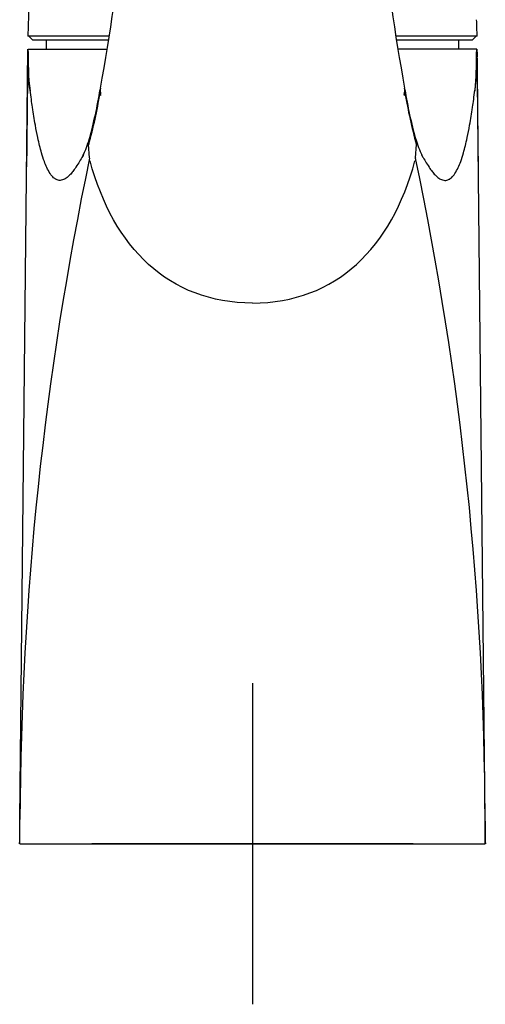
# Model space of a CAD drawing. Units: millimetres. Extents: x -18 to 469, y -18 to 711.
# Drawn here: x 31 to 89, y 510 to 632 of the extents above; entities that cross this region are included whole.
import ezdxf
from ezdxf.lldxf.tags import DXFTag

# ---------------------------------------------------------------- set-up
doc = ezdxf.new("R2010")
doc.units = ezdxf.units.MM
for name, color, linetype in [('$DDT_AUDIT_GENERATED_(79)', 7, 'Continuous'), ('$DDT_AUDIT_GENERATED_(BE)', 7, 'Continuous'), ('$DDT_AUDIT_GENERATED_(D1)', 7, 'Continuous'), ('Default', 7, 'Continuous')]:
    doc.layers.add(name, color=color, linetype=linetype)
tags = doc.linetypes.add('CENTER2', pattern=[28.575, 19.05, -3.175, 3.175, -3.175]).pattern_tags.tags
tags[10:11] = [DXFTag(74, 4), DXFTag(75, 0), DXFTag(340, '0'), DXFTag(46, 0.0), DXFTag(50, 0.0), DXFTag(44, 0.0), DXFTag(45, 0.0)]
tags[8:9] = [DXFTag(74, 4), DXFTag(75, 0), DXFTag(340, '0'), DXFTag(46, 0.0), DXFTag(50, 0.0), DXFTag(44, 0.0), DXFTag(45, 0.0)]
tags[6:7] = [DXFTag(74, 4), DXFTag(75, 0), DXFTag(340, '0'), DXFTag(46, 0.0), DXFTag(50, 0.0), DXFTag(44, 0.0), DXFTag(45, 0.0)]
tags[4:5] = [DXFTag(74, 4), DXFTag(75, 0), DXFTag(340, '0'), DXFTag(46, 0.0), DXFTag(50, 0.0), DXFTag(44, 0.0), DXFTag(45, 0.0)]

# ---------------------------------------------------------------- blocks, each defined once
blk = doc.blocks.new('SEANNOT_GROUP')
at = {"layer": 'Default', "color": 7, "linetype": 'CENTER2'}
for p, q in [((59.97, 549.81), (59.97, 509.81)), ((79.97, 529.81), (39.97, 529.81))]:
    blk.add_line(p, q, dxfattribs=at)
blk = doc.blocks.new('SE')
at = {"layer": '$DDT_AUDIT_GENERATED_(79)', "color": 7, "linetype": 'Continuous'}
for p, q in [((31, 532.84), (31.97, 628.81)), ((32.03, 628.81), (41.87, 628.81)), ((87.91, 628.81), (78.07, 628.81)), ((88.94, 532.84), (87.97, 628.81)), ((32.26, 623.68), (32.24, 623.86)), ((40.96, 623.31), (41.02, 623.02)), ((41.02, 623.92), (40.97, 623.69)), ((41.02, 623.02), (41.06, 623.22)), ((78.92, 623.02), (78.88, 623.22)), ((78.97, 623.69), (78.92, 623.92)), ((39.67, 615.25), (39.56, 616.92)), ((80.27, 615.25), (80.38, 616.92)), ((80.27, 615.25), (80.27, 615.23)), ((30.99, 531.99), (31, 532.84)), ((88.97, 529.81), (88.94, 532.84))]:
    blk.add_line(p, q, dxfattribs=at)
for centre, radius, start, end in [((-207.47, 669.59), 252.65, 349.59, 354.2765), ((327.94, 669.66), 253.18, 185.7286, 190.4051), ((66.81, 628.1), 34.84, 178.8469, 187.4054), ((53.75, 628.07), 34.23, 352.5177, 1.2301), ((-17.96, 632.87), 59.7, 344.5045, 350.7788), ((-12.18, 632.1), 53.81, 344.3102, 351.0874), ((42.91, 623.43), 1.96, 172.5124, 183.8769), ((42.89, 623.67), 1.89, 172.0534, 193.3971), ((77.04, 623.67), 1.9, 346.6312, 7.9284), ((76.02, 623.73), 2.99, 346.1815, 351.6625), ((131.51, 631.97), 53.19, 188.873, 195.7293), ((77.03, 623.44), 1.96, 356.1173, 7.5081), ((139.13, 633.14), 60.95, 189.2858, 195.4309), ((84.85, 624.17), 2.87, 350.295, 353.807), ((27.02, 621.29), 13.15, 334.1573, 343.7025), ((41.73, 617.01), 2.17, 164.1669, 182.3816), ((78.21, 617.01), 2.17, 357.604, 15.8352), ((93.13, 621.37), 13.37, 196.376, 205.7643), ((442.41, 531.22), 411.41, 168.2167, 179.7735), ((-316.19, 531.88), 405.13, 0.1366, 11.8731), ((-47.61, 532.18), 78.61, 358.2724, 0.48), ((-315.4, 534.62), 346.4, 359.2041, 359.637), ((285.35, 533.46), 196.42, 180.1821, 181.0656), ((435.34, 534.62), 346.4, 180.363, 180.7959)]:
    blk.add_arc(centre, radius, start, end, dxfattribs=at)
for points, knots in [([(32.24, 623.86), (32.18, 624.25), (32.08, 625.34), (32.09, 626.98), (32.06, 628.25), (32.05, 628.57), (32.03, 628.81)], [0, 0, 0, 0, 0.286857, 0.816898, 0.885484, 1, 1, 1, 1]), ([(87.7, 623.86), (87.71, 623.93), (87.73, 624.06), (87.75, 624.28), (87.77, 624.49), (87.78, 624.7), (87.81, 625.02), (87.84, 625.49), (87.85, 626.05), (87.86, 626.55), (87.86, 626.99), (87.86, 627.49), (87.87, 628.1), (87.89, 628.55), (87.91, 628.81)], [0, 0, 0, 0, 0.053213, 0.105052, 0.15516, 0.203174, 0.248732, 0.374167, 0.496804, 0.581982, 0.665787, 0.750471, 0.862263, 1, 1, 1, 1]), ([(31.96, 628), (31.95, 626.37), (31.92, 623.4), (31.87, 618.57), (31.84, 615.66), (31.82, 614.14)], [0, 0, 0, 0, 0.320278, 0.699563, 1, 1, 1, 1]), ([(88.12, 614.14), (88.1, 615.66), (88.07, 618.57), (88.02, 623.4), (87.99, 626.37), (87.97, 628)], [0, 0, 0, 0, 0.300437, 0.679722, 1, 1, 1, 1]), ([(39.01, 615.87), (38.91, 615.65), (38.68, 615.22), (38.33, 614.65), (37.86, 613.94), (37.52, 613.46), (37.13, 613.03), (36.77, 612.72), (36.31, 612.48), (36.01, 612.45), (35.77, 612.47), (35.47, 612.58), (35.19, 612.77), (34.75, 613.27), (34.35, 614.04), (34.04, 614.79), (33.7, 615.85), (33.45, 616.79), (33.22, 617.77), (32.92, 619.29), (32.72, 620.45), (32.56, 621.56), (32.37, 622.91), (32.26, 623.68)], [0.10859, 0.10859, 0.10859, 0.10859, 0.1436431, 0.1895355, 0.2388959, 0.2817956, 0.3255786, 0.3687558, 0.4172671, 0.4561003, 0.4904797, 0.529357, 0.5682601, 0.6166958, 0.6641524, 0.7063318, 0.7516621, 0.7914106, 0.8309024, 0.8773527, 0.9158027, 0.9529533, 1, 1, 1, 1]), ([(80.97, 615.79), (81.06, 615.6), (81.27, 615.2), (81.61, 614.65), (82.07, 613.94), (82.42, 613.46), (82.81, 613.03), (83.16, 612.72), (83.63, 612.48), (83.93, 612.45), (84.16, 612.47), (84.47, 612.58), (84.75, 612.77), (85.19, 613.27), (85.59, 614.04), (85.9, 614.79), (86.24, 615.85), (86.49, 616.79), (86.72, 617.77), (87.02, 619.29), (87.21, 620.45), (87.38, 621.56), (87.57, 622.91), (87.68, 623.68)], [0.1130032, 0.1130032, 0.1130032, 0.1130032, 0.1436431, 0.1895355, 0.2388959, 0.2817956, 0.3255786, 0.3687558, 0.4172671, 0.4561003, 0.4904797, 0.529357, 0.5682601, 0.6166958, 0.6641524, 0.7063318, 0.7516621, 0.7914106, 0.8309024, 0.8773527, 0.9158027, 0.9529533, 1, 1, 1, 1]), ([(59.97, 597.18), (54.76, 597.18), (46.12, 600.6), (41.2, 609.47), (39.73, 614.88)], [0, 0, 0, 0, 0.50264, 1, 1, 1, 1]), ([(59.97, 597.18), (65.18, 597.18), (73.82, 600.6), (78.74, 609.47), (80.21, 614.88)], [0, 0, 0, 0, 0.50264, 1, 1, 1, 1])]:
    blk.add_open_spline(points, degree=3, knots=knots, dxfattribs=at)
for points in [[(32.26, 623.68), (32.26, 623.65), (32.25, 623.61)], [(87.68, 623.68), (87.68, 623.65), (87.69, 623.61)]]:
    blk.add_open_spline(points, degree=2, dxfattribs=at)
at = {"layer": '$DDT_AUDIT_GENERATED_(BE)', "color": 7, "linetype": 'Continuous'}
for p, q in [((42.11, 630.41), (31.99, 630.41)), ((32.09, 630.41), (32.59, 629.91)), ((42.04, 629.91), (32.59, 629.91)), ((87.95, 630.41), (77.82, 630.41)), ((87.35, 629.91), (77.88, 629.91)), ((87.35, 629.91), (87.85, 630.41))]:
    blk.add_line(p, q, dxfattribs=at)
for centre, start, end in [((1079.23, 599.79), 178.21203, 178.32528), ((-959.29, 599.79), 1.67472, 1.78797)]:
    blk.add_arc(centre, 1047.69, start, end, dxfattribs=at)
blk.add_open_spline([(33.21, 658.77), (33.07, 656.4), (32.83, 652.02), (32.41, 642.94), (32.2, 636.9), (32.05, 632.48)], degree=3, knots=[0, 0, 0, 0, 0.245365, 0.541147, 1, 1, 1, 1], dxfattribs=at)
at = {"layer": '$DDT_AUDIT_GENERATED_(D1)', "color": 7, "linetype": 'Continuous'}
for p, q in [((34.27, 629.91), (34.26, 628.81)), ((85.67, 628.81), (85.67, 629.91))]:
    blk.add_line(p, q, dxfattribs=at)

msp = doc.modelspace()

# ---------------------------------------------------------------- linework, layer by layer
at = {"layer": 'Default', "color": 7, "linetype": 'Continuous'}
msp.add_line((30.97, 529.81), (88.97, 529.81), dxfattribs=at)

# ---------------------------------------------------------------- block references
at = {"layer": 'Default'}
for name in ['SE', 'SEANNOT_GROUP']:
    msp.add_blockref(name, (0, 0), dxfattribs=at)

doc.saveas('drawing.dxf')
